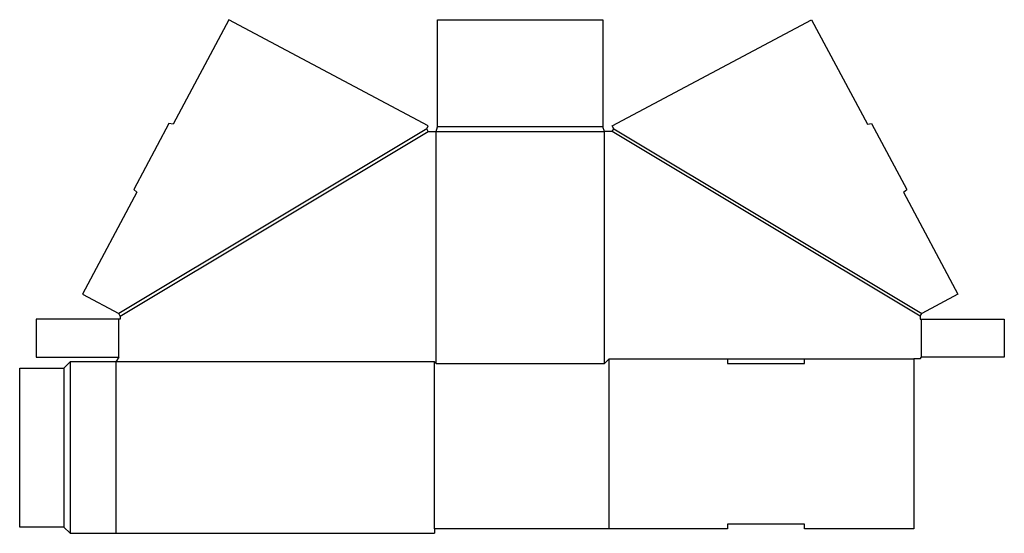
# Model space of a CAD drawing. Extents: x 0 to 959, y -6 to 494.
import ezdxf

# ---------------------------------------------------------------- set-up
doc = ezdxf.new("R2010")
doc.units = 0
doc.header["$MEASUREMENT"] = 0
doc.layers.add('CREASE', color=7, linetype='CONTINUOUS')
doc.layers.add('THRU-CUT', color=7, linetype='CONTINUOUS')

msp = doc.modelspace()

# ---------------------------------------------------------------- linework, layer by layer
at = {"layer": 'CREASE', "color": 3}
for p, q in [((396.46, 388.07), (96.46, 208.07)), ((98, 205.5), (398, 385.5)), ((405.5, 385.5), (569.5, 385.5)), ((405.5, 159.5), (405.5, 385.5)), ((568, 390), (407, 390)), ((569.5, 159.5), (569.5, 385.5)), ((877, 205.5), (577, 385.5)), ((578.54, 388.07), (878.54, 208.07)), ((96.5, 165.5), (96.5, 202.5)), ((878.5, 165.5), (878.5, 202.5)), ((574, 164), (689.5, 164)), ((764.5, 164), (871, 164)), ((43, 155), (43, 0)), ((49, 161), (49, -6)), ((93.5, 161), (93.5, -6)), ((404, 161), (93.5, 161)), ((404, -1.5), (404, 161))]:
    msp.add_line(p, q, dxfattribs=at)
at = {"layer": 'THRU-CUT', "color": 5}
for p, q in [((203.75, 494.25), (149.4, 392.34)), ((397.87, 390.72), (203.75, 494.25)), ((407, 494.25), (568, 494.25)), ((407, 390), (407, 494.25)), ((568, 494.25), (568, 390)), ((577.13, 390.72), (771.25, 494.25)), ((771.25, 494.25), (825.6, 392.34)), ((145.36, 393.27), (111.08, 328.99)), ((149.4, 392.34), (145.36, 393.27)), ((825.6, 392.34), (829.64, 393.27)), ((829.64, 393.27), (863.92, 328.99)), ((396.46, 388.07), (397.87, 390.72)), ((398, 385.5), (396.46, 388.07)), ((398, 385.5), (405.5, 385.5)), ((405.5, 385.5), (407, 390)), ((569.5, 385.5), (568, 390)), ((577, 385.5), (569.5, 385.5)), ((577, 385.5), (578.54, 388.07)), ((578.54, 388.07), (577.13, 390.72)), ((114.1, 326.16), (61.16, 226.9)), ((114.1, 326.16), (111.08, 328.99)), ((860.9, 326.16), (863.92, 328.99)), ((860.9, 326.16), (913.84, 226.9)), ((61.16, 226.9), (96.46, 208.07)), ((913.84, 226.9), (878.54, 208.07)), ((98, 202.5), (16, 202.5)), ((16, 202.5), (16, 165.5)), ((98, 205.5), (96.46, 208.07)), ((98, 205.5), (98, 202.5)), ((877, 205.5), (878.54, 208.07)), ((877, 205.5), (877, 202.5)), ((877, 202.5), (959, 202.5)), ((959, 202.5), (959, 165.5)), ((16, 165.5), (96.5, 165.5)), ((96.5, 165.5), (93.5, 161)), ((569.5, 159.5), (574, 164)), ((574, -1.5), (574, 164)), ((689.5, 164), (689.5, 159.5)), ((689.5, 164), (764.5, 164)), ((764.5, 159.5), (764.5, 164)), ((871, 164), (871, -1.5)), ((877, 164), (871, 164)), ((877, 164), (878.5, 165.5)), ((959, 165.5), (878.5, 165.5)), ((0, 155), (43, 155)), ((0, 0), (0, 155)), ((49, 161), (43, 155)), ((93.5, 161), (49, 161)), ((404, 161), (405.5, 159.5)), ((405.5, 159.5), (569.5, 159.5)), ((689.5, 159.5), (764.5, 159.5)), ((43, 0), (0, 0)), ((43, 0), (49, -6)), ((689.5, 3), (689.5, -1.5)), ((764.5, 3), (689.5, 3)), ((764.5, -1.5), (764.5, 3)), ((49, -6), (404, -6)), ((689.5, -1.5), (404, -1.5)), ((404, -1.5), (404, -6)), ((871, -1.5), (764.5, -1.5))]:
    msp.add_line(p, q, dxfattribs=at)

doc.saveas('drawing.dxf')
